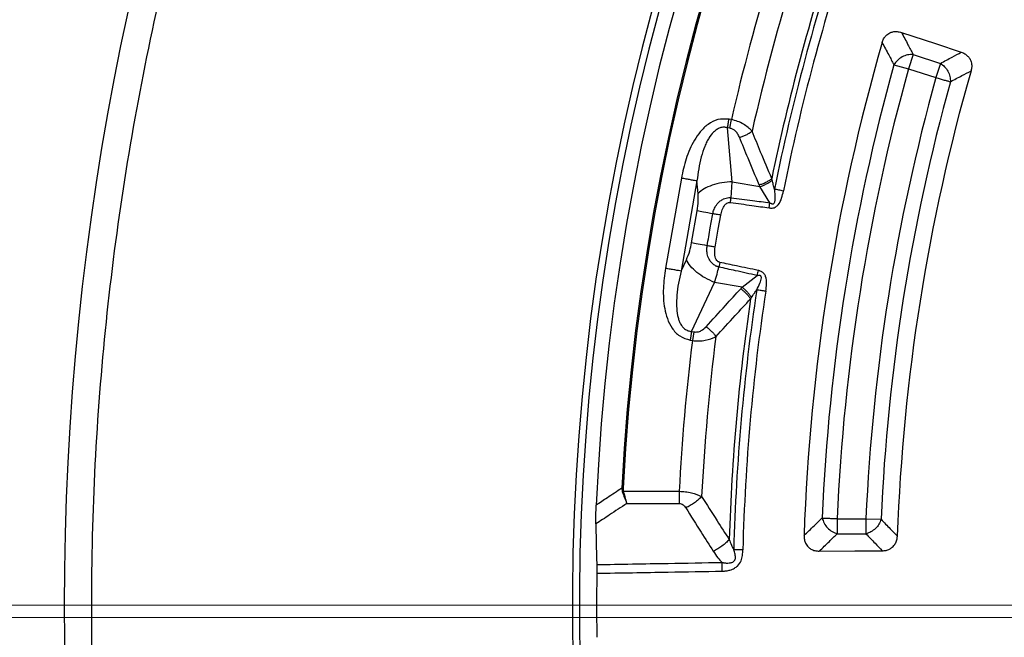
# Model space of a CAD drawing. Units: millimetres. Extents: x 400 to 16400, y 400 to 11480.
# Drawn here: x 6464 to 6605, y 2765 to 2853 of the extents above; entities that cross this region are included whole.
import ezdxf

# ---------------------------------------------------------------- set-up
doc = ezdxf.new("R2010")
doc.units = ezdxf.units.MM
doc.header["$LTSCALE"] = 40
doc.linetypes.add('CENTER', pattern=[10.16, 6.35, -1.27, 1.27, -1.27])

# ---------------------------------------------------------------- blocks, each defined once
blk = doc.blocks.new('SW_CENTERMARKSYMBOL_0')
at = {"color": 0, "linetype": 'Continuous', "lineweight": 18}
blk.add_line((-5, 0), (-441.5, 0), dxfattribs=at)

msp = doc.modelspace()

# ---------------------------------------------------------------- linework, layer by layer
at = {"color": 7, "linetype": 'Continuous', "lineweight": 25}
for p, q in [((6592.23, 2848.12), (6591.56, 2846.06)), ((6592.23, 2848.12), (6596.14, 2846.84)), ((6589.47, 2846.64), (6591.56, 2846.06)), ((6596.14, 2846.84), (6595.47, 2844.79)), ((6591.56, 2846.06), (6595.47, 2844.79)), ((6566.2, 2838.79), (6565.86, 2838.85)), ((6565.98, 2837.55), (6566.2, 2838.79)), ((6566.33, 2829.89), (6565.64, 2837.61)), ((6565.98, 2837.55), (6565.64, 2837.61)), ((6559.04, 2830.39), (6556.77, 2817.49)), ((6561.27, 2830), (6559, 2817.09)), ((6561.43, 2828.21), (6561.27, 2830)), ((6566.15, 2827.6), (6566.33, 2829.89)), ((6566.33, 2829.89), (6570.28, 2829.19)), ((6571.71, 2826.87), (6570.28, 2829.19)), ((6571.6, 2826.14), (6571.71, 2826.87)), ((6560.5, 2821.12), (6561.31, 2825.7)), ((6559, 2817.09), (6559.76, 2818.72)), ((6564.55, 2818.34), (6564.4, 2817.67)), ((6560.5, 2808.44), (6563.79, 2815.47)), ((6567.73, 2814.77), (6563.79, 2815.47)), ((6567.73, 2814.77), (6569.87, 2816.46)), ((6560.5, 2808.44), (6560.28, 2807.21)), ((6560.5, 2808.44), (6560.84, 2808.38)), ((6560.84, 2808.38), (6560.62, 2807.15)), ((6560.28, 2807.21), (6560.62, 2807.15)), ((6550.5, 2786), (6550.57, 2785.52)), ((6550.72, 2785.57), (6550.57, 2785.52)), ((6550.72, 2785.57), (6558.72, 2785.57)), ((6558.72, 2785.57), (6558.72, 2783.82)), ((6551.23, 2783.82), (6558.72, 2783.82)), ((6581.36, 2781.64), (6585.47, 2781.64)), ((6581.36, 2781.64), (6581.36, 2779.48)), ((6585.47, 2781.64), (6585.47, 2779.48)), ((6585.47, 2781.64), (6587.64, 2781.55)), ((6581.36, 2779.48), (6585.47, 2779.48))]:
    msp.add_line(p, q, dxfattribs=at)
at = {"color": 7, "linetype": 'CENTER', "lineweight": 18}
msp.add_line((8720.9, 2767.51), (931.6, 2767.51), dxfattribs=at)
at = {"color": 7, "linetype": 'Continuous', "lineweight": 25, "flags": 128}
for points in [[(6590.54, 2851.27), (6595.4, 2849.66), (6599.12, 2848.43)], [(6563.87, 2820.53), (6564.32, 2823.09), (6564.68, 2825.1)], [(6578.78, 2777), (6583.89, 2777.03), (6587.81, 2777.05)]]:
    msp.add_lwpolyline(points, dxfattribs=at)
at = {"color": 7, "linetype": 'Continuous', "lineweight": 25}
for radius in [445, 439, 397.43]:
    msp.add_circle((6868.14, 2769.24), radius, dxfattribs=at)
for radius, start, end in [(324.7, 108.239, 233.2294), (323.7, 108.239, 233.2294), (321.62, 112.5538, 177.4462), (318.09, 113.0206, 176.9794), (317.9, 113.0206, 176.9794), (301.71, 161.3904, 168.6096), (300.41, 161.3904, 168.6096), (302.4, 161.6581, 168.3419), (309.85, 162.9715, 167.0285), (306.6, 162.7931, 167.2069), (291.71, 163.9626, 178.0374), (289.22, 164.4773, 177.5227), (287.06, 164.4773, 177.5227), (278.36, 164.0402, 177.9598), (282.94, 164.5133, 177.4867), (280.78, 164.5133, 177.4867), (301.71, 171.3904, 178.487), (300.41, 171.3904, 178.487), (302.4, 171.6581, 178.2166), (309.85, 172.9715, 176.9789), (306.6, 172.7931, 177.0855), (321.24, 179.183, 180.817)]:
    msp.add_arc((6868.14, 2769.24), radius, start, end, dxfattribs=at)
for points, knots in [([(6977.6, 3147.29), (6971.01, 3149.09), (6957.85, 3152.69), (6937.77, 3156.78), (6917.53, 3159.89), (6897.15, 3161.92), (6876.69, 3162.9), (6856.21, 3162.81), (6835.76, 3161.66), (6815.39, 3159.44), (6795.17, 3156.17), (6775.15, 3151.86), (6755.38, 3146.5), (6735.92, 3140.13), (6716.81, 3132.75), (6698.11, 3124.39), (6679.87, 3115.07), (6662.15, 3104.81), (6644.98, 3093.64), (6628.41, 3081.6), (6612.49, 3068.71), (6597.26, 3055.01), (6582.77, 3040.54), (6569.05, 3025.34), (6556.13, 3009.44), (6544.07, 2992.89), (6532.88, 2975.73), (6522.59, 2958.02), (6513.24, 2939.79), (6504.85, 2921.11), (6497.45, 2902.01), (6491.04, 2882.56), (6485.66, 2862.8), (6481.31, 2842.78), (6478.01, 2822.57), (6475.77, 2802.21), (6474.58, 2781.76), (6474.47, 2761.28), (6475.41, 2740.82), (6477.42, 2720.43), (6480.49, 2700.18), (6484.6, 2680.12), (6489.76, 2660.29), (6495.93, 2640.77), (6503.12, 2621.58), (6511.29, 2602.8), (6520.43, 2584.47), (6530.5, 2566.64), (6541.49, 2549.36), (6553.37, 2532.67), (6566.1, 2516.62), (6579.64, 2501.26), (6593.97, 2486.62), (6609.03, 2472.74), (6624.8, 2459.67), (6641.23, 2447.44), (6658.27, 2436.07), (6675.88, 2425.61), (6694.01, 2416.08), (6712.61, 2407.5), (6731.63, 2399.9), (6751.02, 2393.3), (6770.72, 2387.72), (6790.69, 2383.17), (6810.87, 2379.66), (6831.21, 2377.21), (6851.64, 2375.82), (6872.12, 2375.5), (6892.59, 2376.24), (6912.99, 2378.04), (6933.28, 2380.9), (6953.38, 2384.81), (6973.25, 2389.76), (6992.84, 2395.74), (7012.1, 2402.73), (7030.96, 2410.71), (7049.38, 2419.67), (7067.32, 2429.56), (7084.71, 2440.38), (7101.52, 2452.09), (7117.69, 2464.65), (7133.19, 2478.04), (7147.98, 2492.22), (7162, 2507.14), (7175.23, 2522.78), (7187.63, 2539.08), (7199.17, 2556), (7209.81, 2573.5), (7219.52, 2591.54), (7228.29, 2610.05), (7236.08, 2628.99), (7242.88, 2648.31), (7248.66, 2667.96), (7253.41, 2687.89), (7257.12, 2708.03), (7259.76, 2728.34), (7261.42, 2748.76), (7261.62, 2762.41), (7261.72, 2769.23)], [0, 0, 0, 0, 0.010416, 0.020834, 0.03125, 0.041666, 0.052084, 0.0625, 0.072916, 0.083334, 0.09375, 0.104166, 0.114584, 0.125, 0.135416, 0.145834, 0.15625, 0.166666, 0.177084, 0.1875, 0.197916, 0.208334, 0.21875, 0.229166, 0.239584, 0.25, 0.260416, 0.270834, 0.28125, 0.291666, 0.302084, 0.3125, 0.322916, 0.333333, 0.34375, 0.354166, 0.364583, 0.375, 0.385416, 0.395833, 0.40625, 0.416666, 0.427083, 0.4375, 0.447916, 0.458333, 0.46875, 0.479166, 0.489583, 0.5, 0.510416, 0.520833, 0.53125, 0.541666, 0.552084, 0.5625, 0.572916, 0.583334, 0.59375, 0.604166, 0.614584, 0.625, 0.635416, 0.645834, 0.65625, 0.666666, 0.677083, 0.6875, 0.697916, 0.708333, 0.71875, 0.729166, 0.739583, 0.75, 0.760415, 0.770833, 0.78125, 0.791665, 0.802083, 0.8125, 0.822916, 0.833333, 0.84375, 0.854166, 0.864583, 0.875, 0.885415, 0.895833, 0.90625, 0.916665, 0.927083, 0.937499, 0.947915, 0.958333, 0.968749, 0.979165, 0.989583, 1, 1, 1, 1]), ([(6587.78, 2849.82), (6587.85, 2850.01), (6587.97, 2850.36), (6588.34, 2850.85), (6588.8, 2851.2), (6589.36, 2851.38), (6589.94, 2851.43), (6590.34, 2851.32), (6590.54, 2851.27)], [0, 0, 0, 0, 0.163853, 0.320249, 0.515354, 0.648657, 0.819177, 1, 1, 1, 1]), ([(6590.54, 2851.27), (6590.86, 2850.68), (6591.41, 2849.63), (6591.98, 2848.58), (6592.23, 2848.12)], [0, 0, 0, 0, 0.560112, 1, 1, 1, 1]), ([(6587.78, 2849.82), (6588.1, 2849.23), (6588.66, 2848.17), (6589.22, 2847.1), (6589.47, 2846.64)], [0, 0, 0, 0, 0.5601085, 1, 1, 1, 1]), ([(6596.14, 2846.84), (6596.7, 2847.14), (6597.69, 2847.67), (6598.68, 2848.2), (6599.12, 2848.43)], [0, 0, 0, 0, 0.560099, 1, 1, 1, 1]), ([(6599.12, 2848.43), (6599.29, 2848.37), (6599.62, 2848.24), (6600.03, 2847.91), (6600.38, 2847.47), (6600.59, 2846.93), (6600.64, 2846.32), (6600.55, 2845.95), (6600.52, 2845.77)], [0, 0, 0, 0, 0.163426, 0.319168, 0.459651, 0.664719, 0.837178, 1, 1, 1, 1]), ([(6597.56, 2844.21), (6598.11, 2844.5), (6599.09, 2845.02), (6600.08, 2845.54), (6600.52, 2845.77)], [0, 0, 0, 0, 0.560103, 1, 1, 1, 1]), ([(6565.86, 2838.85), (6565.32, 2838.87), (6564.25, 2838.93), (6562.82, 2838.16), (6561.72, 2837.09), (6560.6, 2835.45), (6559.64, 2833.21), (6559.24, 2831.33), (6559.04, 2830.39)], [0, 0, 0, 0, 0.1333672, 0.2649608, 0.3926073, 0.5170881, 0.7603644, 1, 1, 1, 1]), ([(6569.16, 2837.13), (6568.78, 2837.48), (6568.2, 2838.03), (6567.11, 2838.55), (6566.5, 2838.71), (6566.2, 2838.79)], [0, 0, 0, 0, 0.490298, 0.748861, 1, 1, 1, 1]), ([(6565.64, 2837.61), (6565.47, 2837.65), (6565.11, 2837.72), (6564.57, 2837.62), (6564.08, 2837.37), (6563.51, 2836.9), (6563.05, 2836.28), (6562.66, 2835.58), (6562.26, 2834.68), (6561.85, 2833.4), (6561.49, 2831.74), (6561.35, 2830.59), (6561.27, 2830)], [0, 0, 0, 0, 0.055558, 0.110079, 0.164094, 0.224314, 0.335178, 0.400477, 0.472831, 0.638423, 0.815992, 1, 1, 1, 1]), ([(6567.36, 2836.25), (6567.28, 2836.43), (6567.12, 2836.76), (6566.78, 2837.16), (6566.4, 2837.44), (6566.12, 2837.52), (6565.98, 2837.55)], [0, 0, 0, 0, 0.304595, 0.589055, 0.79818, 1, 1, 1, 1]), ([(6567.36, 2836.25), (6567.52, 2836.3), (6567.85, 2836.4), (6568.33, 2836.61), (6568.78, 2836.85), (6569.03, 2837.03), (6569.16, 2837.13)], [0, 0, 0, 0, 0.25, 0.5, 0.75, 1, 1, 1, 1]), ([(6571.98, 2830.34), (6571.45, 2831.61), (6570.49, 2833.86), (6569.57, 2836.13), (6569.16, 2837.13)], [0, 0, 0, 0, 0.559533, 1, 1, 1, 1]), ([(6570.17, 2829.44), (6569.64, 2830.71), (6568.69, 2832.98), (6567.76, 2835.25), (6567.36, 2836.25)], [0, 0, 0, 0, 0.559542, 1, 1, 1, 1]), ([(6570.17, 2829.44), (6570.33, 2829.49), (6570.66, 2829.59), (6571.14, 2829.81), (6571.6, 2830.06), (6571.85, 2830.25), (6571.98, 2830.34)], [0, 0, 0, 0, 0.25, 0.5, 0.75, 1, 1, 1, 1]), ([(6570.28, 2829.19), (6570.26, 2829.24), (6570.22, 2829.32), (6570.18, 2829.4), (6570.17, 2829.44)], [0, 0, 0, 0, 0.560272, 1, 1, 1, 1]), ([(6570.28, 2829.19), (6570.44, 2829.24), (6570.75, 2829.35), (6571.22, 2829.57), (6571.66, 2829.82), (6571.91, 2830.01), (6572.04, 2830.1)], [0, 0, 0, 0, 0.25, 0.5, 0.75, 1, 1, 1, 1]), ([(6572.04, 2830.1), (6572.03, 2830.14), (6572.01, 2830.22), (6571.99, 2830.3), (6571.98, 2830.34)], [0, 0, 0, 0, 0.496034, 1, 1, 1, 1]), ([(6572.38, 2828.82), (6572.32, 2829.04), (6572.2, 2829.47), (6572.09, 2829.9), (6572.04, 2830.1)], [0, 0, 0, 0, 0.512944, 1, 1, 1, 1]), ([(6561.31, 2825.7), (6561.37, 2826.19), (6561.5, 2827.06), (6561.45, 2827.86), (6561.43, 2828.21)], [0, 0, 0, 0, 0.557486, 1, 1, 1, 1]), ([(6571.6, 2826.14), (6571.68, 2826.13), (6571.78, 2826.12), (6571.97, 2826.11), (6572.14, 2826.13), (6572.36, 2826.18), (6572.57, 2826.28), (6572.77, 2826.43), (6573.11, 2826.8), (6573.42, 2827.54), (6573.58, 2828.23), (6573.65, 2828.56)], [0, 0, 0, 0, 0.06049, 0.091311, 0.156254, 0.200643, 0.284127, 0.348869, 0.406213, 0.708515, 1, 1, 1, 1]), ([(6571.71, 2826.87), (6571.75, 2826.85), (6571.82, 2826.81), (6571.94, 2826.76), (6572.04, 2826.73), (6572.15, 2826.72), (6572.22, 2826.74), (6572.29, 2826.78), (6572.36, 2826.85), (6572.52, 2827.24), (6572.47, 2827.94), (6572.41, 2828.54), (6572.38, 2828.82)], [0, 0, 0, 0, 0.05887, 0.086811, 0.140246, 0.172494, 0.20288, 0.228022, 0.251223, 0.320334, 0.682164, 1, 1, 1, 1]), ([(6563.53, 2825.3), (6563.58, 2825.52), (6563.69, 2825.96), (6564.04, 2826.6), (6564.52, 2827.11), (6565.13, 2827.48), (6565.64, 2827.62), (6566.01, 2827.62), (6566.12, 2827.61), (6566.15, 2827.6)], [0, 0, 0, 0, 0.171377, 0.354676, 0.569558, 0.711787, 0.911055, 0.975881, 1, 1, 1, 1]), ([(6564.68, 2825.1), (6564.73, 2825.35), (6564.85, 2825.87), (6565.14, 2826.43), (6565.45, 2826.75), (6565.66, 2826.88), (6565.84, 2826.93), (6565.97, 2826.94), (6566.02, 2826.93), (6566.06, 2826.93)], [0, 0, 0, 0, 0.312956, 0.641108, 0.735446, 0.847647, 0.931675, 0.95513, 1, 1, 1, 1]), ([(6566.06, 2826.93), (6566.08, 2827.04), (6566.11, 2827.27), (6566.14, 2827.49), (6566.15, 2827.6)], [0, 0, 0, 0, 0.5, 1, 1, 1, 1]), ([(6566.06, 2826.93), (6567.09, 2826.78), (6568.94, 2826.52), (6570.78, 2826.26), (6571.6, 2826.14)], [0, 0, 0, 0, 0.555383, 1, 1, 1, 1]), ([(6566.15, 2827.6), (6567.18, 2827.47), (6569.04, 2827.23), (6570.89, 2826.98), (6571.71, 2826.87)], [0, 0, 0, 0, 0.555402, 1, 1, 1, 1]), ([(6562.73, 2820.73), (6562.88, 2821.59), (6563.15, 2823.11), (6563.41, 2824.63), (6563.53, 2825.3)], [0, 0, 0, 0, 0.559999, 1, 1, 1, 1]), ([(6559.76, 2818.72), (6559.93, 2819.13), (6560.24, 2819.88), (6560.42, 2820.74), (6560.5, 2821.12)], [0, 0, 0, 0, 0.561563, 1, 1, 1, 1]), ([(6564.4, 2817.67), (6564.37, 2817.68), (6564.32, 2817.69), (6564.25, 2817.72), (6564.17, 2817.75), (6564.05, 2817.79), (6563.89, 2817.87), (6563.67, 2818.01), (6563.39, 2818.26), (6563.03, 2818.7), (6562.76, 2819.34), (6562.65, 2820.07), (6562.7, 2820.52), (6562.73, 2820.73)], [0, 0, 0, 0, 0.024481, 0.039572, 0.061448, 0.091971, 0.137458, 0.201771, 0.292528, 0.433211, 0.647843, 0.82955, 1, 1, 1, 1]), ([(6563.87, 2820.53), (6563.67, 2820.57), (6563.27, 2820.64), (6562.91, 2820.7), (6562.73, 2820.73)], [0, 0, 0, 0, 0.4999999, 1, 1, 1, 1]), ([(6564.55, 2818.34), (6564.52, 2818.35), (6564.46, 2818.36), (6564.37, 2818.4), (6564.28, 2818.46), (6564.16, 2818.56), (6564.03, 2818.72), (6563.85, 2819.13), (6563.77, 2819.75), (6563.84, 2820.27), (6563.87, 2820.53)], [0, 0, 0, 0, 0.030298, 0.070695, 0.120716, 0.157325, 0.267522, 0.361142, 0.688674, 1, 1, 1, 1]), ([(6570.03, 2817.19), (6568.99, 2817.4), (6567.17, 2817.78), (6565.34, 2818.17), (6564.55, 2818.34)], [0, 0, 0, 0, 0.564699, 1, 1, 1, 1]), ([(6556.77, 2817.49), (6556.63, 2816.54), (6556.37, 2814.63), (6556.5, 2812.19), (6556.99, 2810.27), (6557.65, 2808.89), (6558.74, 2807.68), (6559.77, 2807.37), (6560.28, 2807.21)], [0, 0, 0, 0, 0.239836, 0.483025, 0.607412, 0.735006, 0.866673, 1, 1, 1, 1]), ([(6559, 2817.09), (6558.87, 2816.51), (6558.6, 2815.38), (6558.38, 2813.69), (6558.32, 2812.14), (6558.43, 2810.97), (6558.63, 2810.19), (6558.83, 2809.68), (6559.11, 2809.2), (6559.49, 2808.8), (6559.96, 2808.53), (6560.32, 2808.47), (6560.5, 2808.44)], [0, 0, 0, 0, 0.184094, 0.36154, 0.527246, 0.664676, 0.723256, 0.775675, 0.835944, 0.889973, 0.944483, 1, 1, 1, 1]), ([(6563.79, 2815.47), (6563.91, 2815.86), (6564.12, 2816.57), (6564.32, 2817.33), (6564.4, 2817.67)], [0, 0, 0, 0, 0.559606, 1, 1, 1, 1]), ([(6569.87, 2816.46), (6568.84, 2816.69), (6567.02, 2817.09), (6565.2, 2817.5), (6564.4, 2817.67)], [0, 0, 0, 0, 0.564682, 1, 1, 1, 1]), ([(6570.03, 2817.19), (6570, 2817.06), (6569.95, 2816.82), (6569.9, 2816.58), (6569.87, 2816.46)], [0, 0, 0, 0, 0.500001, 1, 1, 1, 1]), ([(6571.12, 2814.21), (6571.17, 2814.55), (6571.26, 2815.25), (6571.22, 2816.05), (6571.02, 2816.51), (6570.89, 2816.72), (6570.73, 2816.88), (6570.54, 2817.01), (6570.38, 2817.08), (6570.2, 2817.14), (6570.1, 2817.17), (6570.03, 2817.19)], [0, 0, 0, 0, 0.291438, 0.593623, 0.650528, 0.714149, 0.797627, 0.841717, 0.906882, 0.939098, 1, 1, 1, 1]), ([(6569.83, 2814.4), (6569.99, 2814.72), (6570.26, 2815.27), (6570.51, 2815.91), (6570.49, 2816.25), (6570.45, 2816.35), (6570.41, 2816.41), (6570.34, 2816.45), (6570.24, 2816.48), (6570.13, 2816.49), (6570, 2816.48), (6569.93, 2816.47), (6569.87, 2816.46)], [0, 0, 0, 0, 0.400473, 0.679674, 0.748081, 0.77094, 0.795909, 0.826397, 0.85828, 0.911646, 0.940776, 1, 1, 1, 1]), ([(6562.57, 2809.13), (6563.5, 2810.15), (6565.14, 2811.97), (6566.81, 2813.78), (6567.55, 2814.57)], [0, 0, 0, 0, 0.560458, 1, 1, 1, 1]), ([(6567.55, 2814.57), (6567.58, 2814.61), (6567.64, 2814.68), (6567.71, 2814.74), (6567.73, 2814.77)], [0, 0, 0, 0, 0.559725, 1, 1, 1, 1]), ([(6567.55, 2814.57), (6567.68, 2814.47), (6567.96, 2814.26), (6568.34, 2813.89), (6568.68, 2813.5), (6568.85, 2813.24), (6568.94, 2813.11)], [0, 0, 0, 0, 0.25, 0.5, 0.75, 1, 1, 1, 1]), ([(6567.73, 2814.77), (6567.86, 2814.67), (6568.13, 2814.46), (6568.49, 2814.09), (6568.82, 2813.7), (6568.99, 2813.44), (6569.07, 2813.31)], [0, 0, 0, 0, 0.25, 0.5, 0.75, 1, 1, 1, 1]), ([(6569.07, 2813.31), (6569.21, 2813.51), (6569.46, 2813.88), (6569.72, 2814.24), (6569.83, 2814.4)], [0, 0, 0, 0, 0.559933, 1, 1, 1, 1]), ([(6563.97, 2807.7), (6564.89, 2808.71), (6566.54, 2810.52), (6568.21, 2812.32), (6568.94, 2813.11)], [0, 0, 0, 0, 0.560468, 1, 1, 1, 1]), ([(6568.94, 2813.11), (6568.96, 2813.14), (6569.01, 2813.21), (6569.05, 2813.28), (6569.07, 2813.31)], [0, 0, 0, 0, 0.503966, 1, 1, 1, 1]), ([(6560.84, 2808.38), (6561.02, 2808.37), (6561.39, 2808.35), (6562.02, 2808.6), (6562.36, 2808.93), (6562.57, 2809.13)], [0, 0, 0, 0, 0.257671, 0.530304, 1, 1, 1, 1]), ([(6562.57, 2809.13), (6562.71, 2809.03), (6562.98, 2808.83), (6563.36, 2808.47), (6563.71, 2808.09), (6563.88, 2807.83), (6563.97, 2807.7)], [0, 0, 0, 0, 0.25, 0.5, 0.75, 1, 1, 1, 1]), ([(6560.62, 2807.15), (6560.93, 2807.12), (6561.56, 2807.06), (6562.76, 2807.18), (6563.49, 2807.49), (6563.97, 2807.7)], [0, 0, 0, 0, 0.2511446, 0.5097021, 1, 1, 1, 1]), ([(6550.5, 2786), (6549.81, 2785.54), (6548.59, 2784.73), (6547.37, 2783.92), (6546.84, 2783.57)], [0, 0, 0, 0, 0.560141, 1, 1, 1, 1]), ([(6550.68, 2785.99), (6550.68, 2785.91), (6550.68, 2785.76), (6550.71, 2785.63), (6550.72, 2785.57)], [0, 0, 0, 0, 0.565927, 1, 1, 1, 1]), ([(6550.57, 2785.52), (6550.68, 2785.22), (6550.89, 2784.62), (6551.12, 2784.08), (6551.23, 2783.82)], [0, 0, 0, 0, 0.499836, 1, 1, 1, 1]), ([(6550.72, 2785.57), (6550.79, 2785.31), (6550.95, 2784.69), (6551.13, 2784.14), (6551.23, 2783.82)], [0, 0, 0, 0, 0.4178077, 1, 1, 1, 1]), ([(6558.72, 2785.57), (6559.02, 2785.55), (6559.63, 2785.51), (6560.78, 2785.3), (6561.48, 2785.01), (6561.94, 2784.82)], [0, 0, 0, 0, 0.251176, 0.506287, 1, 1, 1, 1]), ([(6561.94, 2784.82), (6561.79, 2784.67), (6561.48, 2784.35), (6560.92, 2783.91), (6560.31, 2783.51), (6559.88, 2783.3), (6559.67, 2783.19)], [0, 0, 0, 0, 0.25, 0.5, 0.75, 1, 1, 1, 1]), ([(6561.94, 2784.82), (6562.67, 2783.67), (6563.98, 2781.6), (6565.3, 2779.55), (6565.89, 2778.65)], [0, 0, 0, 0, 0.56046, 1, 1, 1, 1]), ([(6551.23, 2783.82), (6550.4, 2783.27), (6548.92, 2782.29), (6547.44, 2781.31), (6546.79, 2780.88)], [0, 0, 0, 0, 0.560165, 1, 1, 1, 1]), ([(6546.79, 2780.88), (6546.79, 2781.3), (6546.79, 2782.15), (6546.82, 2783.09), (6546.84, 2783.57)], [0, 0, 0, 0, 0.5006394, 1, 1, 1, 1]), ([(6558.72, 2783.82), (6558.83, 2783.8), (6559.04, 2783.78), (6559.39, 2783.57), (6559.56, 2783.34), (6559.67, 2783.19)], [0, 0, 0, 0, 0.248266, 0.515869, 1, 1, 1, 1]), ([(6559.67, 2783.19), (6560.4, 2782.02), (6561.7, 2779.94), (6563.03, 2777.88), (6563.61, 2776.97)], [0, 0, 0, 0, 0.560447, 1, 1, 1, 1]), ([(6576.6, 2779.23), (6577.08, 2779.69), (6577.95, 2780.53), (6578.81, 2781.37), (6579.19, 2781.74)], [0, 0, 0, 0, 0.5601095, 1, 1, 1, 1]), ([(6587.64, 2781.55), (6588.07, 2781.1), (6588.84, 2780.3), (6589.62, 2779.5), (6589.96, 2779.14)], [0, 0, 0, 0, 0.560104, 1, 1, 1, 1]), ([(6546.79, 2780.88), (6546.81, 2779.79), (6546.84, 2777.85), (6546.9, 2775.92), (6546.93, 2775.07)], [0, 0, 0, 0, 0.560042, 1, 1, 1, 1]), ([(6576.6, 2779.23), (6576.61, 2779.03), (6576.62, 2778.66), (6576.81, 2778.08), (6577.15, 2777.61), (6577.62, 2777.25), (6578.15, 2777.03), (6578.57, 2777.01), (6578.78, 2777)], [0, 0, 0, 0, 0.163882, 0.320251, 0.515357, 0.648659, 0.819229, 1, 1, 1, 1]), ([(6578.78, 2777), (6579.26, 2777.46), (6580.12, 2778.29), (6580.98, 2779.11), (6581.36, 2779.48)], [0, 0, 0, 0, 0.560113, 1, 1, 1, 1]), ([(6585.47, 2779.48), (6585.91, 2779.02), (6586.68, 2778.21), (6587.47, 2777.4), (6587.81, 2777.05)], [0, 0, 0, 0, 0.5601, 1, 1, 1, 1]), ([(6587.81, 2777.05), (6587.99, 2777.06), (6588.35, 2777.08), (6588.83, 2777.26), (6589.31, 2777.57), (6589.68, 2778.02), (6589.91, 2778.59), (6589.95, 2778.96), (6589.96, 2779.14)], [0, 0, 0, 0, 0.163476, 0.319171, 0.459653, 0.66472, 0.837179, 1, 1, 1, 1]), ([(6565.89, 2778.65), (6565.73, 2778.49), (6565.43, 2778.17), (6564.86, 2777.71), (6564.25, 2777.3), (6563.82, 2777.08), (6563.61, 2776.97)], [0, 0, 0, 0, 0.25, 0.5, 0.75, 1, 1, 1, 1]), ([(6565.89, 2778.65), (6565.99, 2778.39), (6566.18, 2777.89), (6566.42, 2777.42), (6566.54, 2777.2)], [0, 0, 0, 0, 0.527497, 1, 1, 1, 1]), ([(6563.61, 2776.97), (6563.82, 2776.66), (6564.19, 2776.1), (6564.66, 2775.6), (6564.86, 2775.38)], [0, 0, 0, 0, 0.557013, 1, 1, 1, 1]), ([(6564.86, 2775.38), (6564.92, 2775.37), (6565, 2775.35), (6565.13, 2775.33), (6565.28, 2775.31), (6565.47, 2775.29), (6565.74, 2775.28), (6566.09, 2775.32), (6566.41, 2775.42), (6566.6, 2775.58), (6566.72, 2775.73), (6566.82, 2776.06), (6566.73, 2776.58), (6566.61, 2776.98), (6566.54, 2777.2)], [0, 0, 0, 0, 0.047423, 0.074442, 0.114145, 0.169587, 0.241041, 0.346051, 0.472071, 0.517263, 0.557089, 0.632066, 0.800583, 1, 1, 1, 1]), ([(6564.89, 2774.13), (6564.96, 2774.13), (6565.07, 2774.13), (6565.25, 2774.15), (6565.47, 2774.17), (6565.72, 2774.21), (6566.15, 2774.32), (6566.6, 2774.51), (6567.19, 2774.92), (6567.63, 2775.56), (6567.81, 2776.38), (6567.83, 2776.91), (6567.84, 2777.17)], [0, 0, 0, 0, 0.044591, 0.070166, 0.108007, 0.180568, 0.231758, 0.380812, 0.481198, 0.674431, 0.839208, 1, 1, 1, 1]), ([(6546.93, 2775.07), (6550.33, 2775.13), (6556.31, 2775.23), (6562.29, 2775.33), (6564.86, 2775.38)], [0, 0, 0, 0, 0.568796, 1, 1, 1, 1]), ([(6546.93, 2775.07), (6546.93, 2774.87), (6546.94, 2774.47), (6546.94, 2774.03), (6546.94, 2773.82)], [0, 0, 0, 0, 0.500108, 1, 1, 1, 1]), ([(6546.94, 2773.82), (6550.34, 2773.88), (6556.33, 2773.98), (6562.31, 2774.08), (6564.89, 2774.13)], [0, 0, 0, 0, 0.568792, 1, 1, 1, 1])]:
    msp.add_open_spline(points, degree=3, knots=knots, dxfattribs=at)
for points in [[(6592.23, 2848.12), (6591.96, 2848.11), (6591.43, 2848.09), (6590.63, 2847.78), (6589.93, 2847.29), (6589.62, 2846.85), (6589.47, 2846.64)], [(6596.14, 2846.84), (6596.35, 2846.69), (6596.76, 2846.39), (6597.22, 2845.72), (6597.52, 2844.97), (6597.55, 2844.46), (6597.56, 2844.21)], [(6595.47, 2844.79), (6595.68, 2844.73), (6596.1, 2844.61), (6596.69, 2844.45), (6597.2, 2844.31), (6597.44, 2844.24), (6597.56, 2844.21)], [(6565.64, 2837.61), (6565.68, 2837.81), (6565.75, 2838.2), (6565.82, 2838.63), (6565.86, 2838.85)], [(6561.27, 2830), (6561.16, 2830.02), (6560.93, 2830.06), (6560.38, 2830.16), (6559.74, 2830.27), (6559.28, 2830.35), (6559.04, 2830.39)], [(6566.33, 2829.89), (6565.83, 2829.85), (6564.83, 2829.79), (6563.43, 2829.42), (6562.21, 2828.89), (6561.69, 2828.44), (6561.43, 2828.21)], [(6573.65, 2828.56), (6573.43, 2828.61), (6572.98, 2828.7), (6572.58, 2828.78), (6572.38, 2828.82)], [(6563.53, 2825.3), (6563.07, 2825.38), (6562.13, 2825.55), (6561.58, 2825.65), (6561.31, 2825.7)], [(6564.68, 2825.1), (6564.48, 2825.14), (6564.08, 2825.21), (6563.71, 2825.27), (6563.53, 2825.3)], [(6562.73, 2820.73), (6562.26, 2820.81), (6561.32, 2820.98), (6560.78, 2821.08), (6560.5, 2821.12)], [(6563.79, 2815.47), (6563.33, 2815.67), (6562.41, 2816.07), (6561.22, 2816.9), (6560.26, 2817.81), (6559.93, 2818.42), (6559.76, 2818.72)], [(6559, 2817.09), (6558.88, 2817.11), (6558.65, 2817.15), (6558.11, 2817.25), (6557.47, 2817.36), (6557, 2817.44), (6556.77, 2817.49)], [(6571.12, 2814.21), (6570.9, 2814.24), (6570.44, 2814.31), (6570.04, 2814.37), (6569.83, 2814.4)], [(6550.68, 2785.99), (6550.65, 2785.99), (6550.59, 2785.99), (6550.53, 2786), (6550.5, 2786)], [(6579.19, 2781.74), (6579.32, 2781.73), (6579.56, 2781.72), (6580.09, 2781.7), (6580.7, 2781.67), (6581.14, 2781.65), (6581.36, 2781.64)], [(6579.19, 2781.74), (6579.27, 2781.48), (6579.43, 2780.98), (6579.95, 2780.29), (6580.61, 2779.75), (6581.11, 2779.57), (6581.36, 2779.48)], [(6587.64, 2781.55), (6587.55, 2781.31), (6587.37, 2780.83), (6586.84, 2780.21), (6586.2, 2779.72), (6585.71, 2779.56), (6585.47, 2779.48)], [(6567.84, 2777.17), (6567.61, 2777.17), (6567.15, 2777.18), (6566.74, 2777.2), (6566.54, 2777.2)], [(6564.89, 2774.13), (6564.88, 2774.35), (6564.88, 2774.79), (6564.87, 2775.18), (6564.86, 2775.38)]]:
    msp.add_open_spline(points, degree=3, dxfattribs=at)

# ---------------------------------------------------------------- block references
at = {"color": 7, "linetype": 'Continuous', "lineweight": 0}
msp.add_blockref('SW_CENTERMARKSYMBOL_0', (6868.14, 2769.24), dxfattribs=at)

doc.saveas('drawing.dxf')
